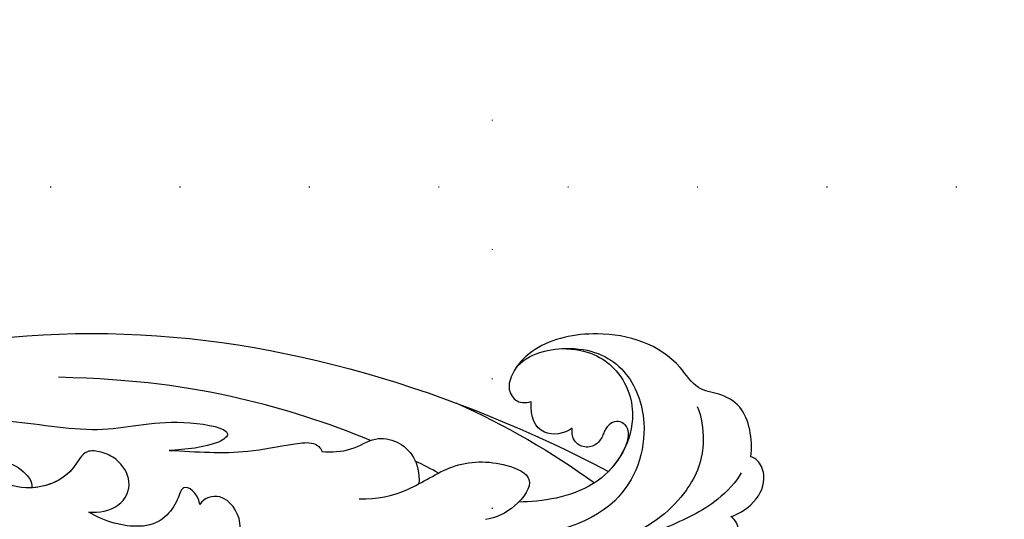
# Model space of a CAD drawing. Units: millimetres. Extents: x 8443 to 13483, y 4764 to 6546.
# Drawn here: x 12765 to 12886, y 5395 to 5457 of the extents above; entities that cross this region are included whole.
import ezdxf
from ezdxf.xclip import XClip

# ---------------------------------------------------------------- set-up
doc = ezdxf.new("R2010")
doc.units = ezdxf.units.MM
doc.header["$XCLIPFRAME"] = 2
doc.linetypes.add('DOT', pattern=[6.35, 0, -6.35])
doc.layers.add('H-08.木作(細線)', color=8, linetype='Continuous')
doc.layers.add('格子', color=1, linetype='Continuous')

# ---------------------------------------------------------------- blocks, each defined once
blk = doc.blocks.new('SE-21028L-1.9-d')
at = {"layer": 'H-08.木作(細線)'}
for points, knots in [([(8483.64, 1935.89), (8483.49, 1936.82), (8482.45, 1939.05), (8480.12, 1940.78), (8477.64, 1940.48), (8476.81, 1939.71), (8476.61, 1939.26)], [0, 0, 0, 0, 0.00324847, 0.00773316, 0.01028684, 0.01191215, 0.01191215, 0.01191215, 0.01191215]), ([(8483.64, 1935.89), (8483.49, 1936.82), (8482.45, 1939.05), (8480.12, 1940.78), (8477.64, 1940.48), (8476.81, 1939.71), (8476.61, 1939.26)], [0, 0, 0, 0, 0.00324847, 0.00773316, 0.01028684, 0.01191215, 0.01191215, 0.01191215, 0.01191215]), ([(8483.64, 1935.89), (8483.49, 1936.82), (8482.45, 1939.05), (8480.12, 1940.78), (8477.64, 1940.48), (8476.81, 1939.71), (8476.61, 1939.26)], [0, 0, 0, 0, 0.00324847, 0.00773316, 0.01028684, 0.01191215, 0.01191215, 0.01191215, 0.01191215]), ([(8476.61, 1939.26), (8474.48, 1939.78), (8470.57, 1939.61), (8468.36, 1936.5), (8467.63, 1933.55), (8461.9, 1930.92), (8458.52, 1923.41), (8459.18, 1915.39), (8461.85, 1911.83), (8464.32, 1910.4), (8466.33, 1911.13), (8466.63, 1912.39), (8466.48, 1913.21)], [0, 0, 0, 0, 0.00741042, 0.01157844, 0.01516296, 0.01930764, 0.03307318, 0.04316055, 0.04809522, 0.05081874, 0.05317305, 0.05559106, 0.05559106, 0.05559106, 0.05559106]), ([(8476.61, 1939.26), (8474.48, 1939.78), (8470.57, 1939.61), (8468.36, 1936.5), (8467.63, 1933.55), (8461.9, 1930.92), (8458.52, 1923.41), (8459.18, 1915.39), (8461.85, 1911.83), (8464.32, 1910.4), (8466.33, 1911.13), (8466.63, 1912.39), (8466.48, 1913.21)], [0, 0, 0, 0, 0.00741042, 0.01157844, 0.01516296, 0.01930764, 0.03307318, 0.04316055, 0.04809522, 0.05081874, 0.05317305, 0.05559106, 0.05559106, 0.05559106, 0.05559106]), ([(8476.61, 1939.26), (8474.48, 1939.78), (8470.57, 1939.61), (8468.36, 1936.5), (8467.63, 1933.55), (8461.9, 1930.92), (8458.52, 1923.41), (8459.18, 1915.39), (8461.85, 1911.83), (8464.32, 1910.4), (8466.33, 1911.13), (8466.63, 1912.39), (8466.48, 1913.21)], [0, 0, 0, 0, 0.00741042, 0.01157844, 0.01516296, 0.01930764, 0.03307318, 0.04316055, 0.04809522, 0.05081874, 0.05317305, 0.05559106, 0.05559106, 0.05559106, 0.05559106]), ([(8478.43, 1937.83), (8479.47, 1937.06), (8482.12, 1933.98), (8483.33, 1930.12), (8484, 1927.78)], [0, 0, 0, 0, 0.00563923, 0.01452556, 0.01452556, 0.01452556, 0.01452556]), ([(8490.39, 1925.01), (8490.26, 1927.13), (8489.66, 1931.02), (8487.87, 1935.43), (8485.44, 1936.86), (8484.15, 1936.47), (8483.64, 1935.89)], [0, 0, 0, 0, 0.00784941, 0.01396668, 0.01655947, 0.01905396, 0.01905396, 0.01905396, 0.01905396]), ([(8490.39, 1925.01), (8490.26, 1927.13), (8489.66, 1931.02), (8487.87, 1935.43), (8485.44, 1936.86), (8484.15, 1936.47), (8483.64, 1935.89)], [0, 0, 0, 0, 0.00784941, 0.01396668, 0.01655947, 0.01905396, 0.01905396, 0.01905396, 0.01905396]), ([(8487.07, 1935.73), (8487.05, 1935.75), (8486.56, 1936.2), (8485.44, 1936.86), (8484.15, 1936.47), (8483.64, 1935.89)], [0.01388901, 0.01388901, 0.01388901, 0.01388901, 0.013966676, 0.016559472, 0.01905396, 0.01905396, 0.01905396, 0.01905396]), ([(8469.63, 1933.47), (8470.94, 1933.83), (8475.24, 1933.92), (8480.3, 1931.13), (8483.61, 1926.2), (8484.82, 1922.13)], [0, 0, 0, 0, 0.0053174, 0.01460986, 0.0259675, 0.0259675, 0.0259675, 0.0259675]), ([(8462.2, 1911.8), (8460.49, 1913.43), (8459.93, 1920.19), (8463.81, 1925.78), (8472.04, 1927.59), (8482.36, 1922.52), (8483.21, 1912.45), (8482.82, 1907.26)], [0, 0, 0, 0, 0.00692049, 0.01570508, 0.02480921, 0.03852439, 0.05653325, 0.05653325, 0.05653325, 0.05653325]), ([(8460.48, 1917.73), (8460.89, 1921.03), (8464.12, 1925.08), (8471.47, 1926.28), (8478.87, 1920.23), (8478.92, 1912.98), (8478.63, 1910.12)], [0, 0, 0, 0, 0.00555681, 0.01356597, 0.02536977, 0.03703494, 0.03703494, 0.03703494, 0.03703494]), ([(8460.48, 1917.73), (8460.89, 1921.03), (8464.12, 1925.08), (8471.47, 1926.28), (8478.87, 1920.23), (8478.92, 1912.98), (8478.63, 1910.12)], [0, 0, 0, 0, 0.00555681, 0.01356597, 0.02536977, 0.03703494, 0.03703494, 0.03703494, 0.03703494]), ([(8473.26, 1924.17), (8472.72, 1924.47), (8471.66, 1924.84), (8470.59, 1924.33), (8470.12, 1923.32), (8470.53, 1922.14), (8471.52, 1921.58), (8472.73, 1920.83), (8473.15, 1919.22), (8472.13, 1917.67), (8471, 1917.69), (8470.4, 1917.8)], [0, 0, 0, 0, 0.00213653, 0.0036225, 0.00466424, 0.0059024, 0.00769488, 0.009466, 0.01125927, 0.0130514, 0.01520341, 0.01520341, 0.01520341, 0.01520341]), ([(8473.26, 1924.17), (8472.72, 1924.47), (8471.66, 1924.84), (8470.59, 1924.33), (8470.12, 1923.32), (8470.53, 1922.14), (8471.52, 1921.58), (8472.73, 1920.83), (8473.15, 1919.22), (8472.13, 1917.67), (8471, 1917.69), (8470.4, 1917.8)], [0, 0, 0, 0, 0.00213653, 0.0036225, 0.00466424, 0.0059024, 0.00769488, 0.009466, 0.01125927, 0.0130514, 0.01520341, 0.01520341, 0.01520341, 0.01520341]), ([(8473.26, 1924.17), (8472.72, 1924.47), (8471.66, 1924.84), (8470.59, 1924.33), (8470.12, 1923.32), (8470.53, 1922.14), (8471.52, 1921.58), (8472.73, 1920.83), (8473.15, 1919.22), (8472.13, 1917.67), (8471, 1917.69), (8470.4, 1917.8)], [0, 0, 0, 0, 0.00213653, 0.0036225, 0.00466424, 0.0059024, 0.00769488, 0.009466, 0.01125927, 0.0130514, 0.01520341, 0.01520341, 0.01520341, 0.01520341]), ([(8527.92, 1800.77), (8526.32, 1797.61), (8518.72, 1795.43), (8510.35, 1801.41), (8507.9, 1813.81), (8514.63, 1826.54), (8531.26, 1831.52), (8546.04, 1820.49), (8549.7, 1794.47), (8527.06, 1770.8), (8486.36, 1772.35), (8453.98, 1802.66), (8445.64, 1863.79), (8463.94, 1903.86), (8476.23, 1921.59)], [0, 0, 0, 0, 0.0106434, 0.0246109, 0.0377043, 0.0538634, 0.0733564, 0.0944487, 0.1154207, 0.1553745, 0.1899381, 0.2477506, 0.3271595, 0.4073651, 0.4073651, 0.4073651, 0.4073651]), ([(8527.92, 1800.77), (8526.32, 1797.61), (8518.72, 1795.43), (8510.35, 1801.41), (8507.9, 1813.81), (8514.63, 1826.54), (8531.26, 1831.52), (8546.04, 1820.49), (8549.7, 1794.47), (8527.06, 1770.8), (8486.36, 1772.35), (8453.98, 1802.66), (8445.64, 1863.79), (8463.94, 1903.86), (8476.23, 1921.59)], [0, 0, 0, 0, 0.0106434, 0.0246109, 0.0377043, 0.0538634, 0.0733564, 0.0944487, 0.1154207, 0.1553745, 0.1899381, 0.2477506, 0.3271595, 0.4073651, 0.4073651, 0.4073651, 0.4073651]), ([(8532.26, 1828.46), (8537.1, 1827.12), (8546.15, 1819.7), (8549.7, 1794.47), (8527.06, 1770.8), (8486.36, 1772.35), (8453.98, 1802.66), (8445.64, 1863.79), (8463.94, 1903.86), (8476.23, 1921.59)], [0.0758408, 0.0758408, 0.0758408, 0.0758408, 0.0944487, 0.1154207, 0.1553745, 0.1899381, 0.2477506, 0.3271595, 0.4073651, 0.4073651, 0.4073651, 0.4073651]), ([(8470.4, 1917.8), (8470.97, 1916.79), (8471.09, 1913.73), (8468.42, 1912.81), (8466.48, 1913.21)], [0, 0, 0, 0, 0.004761635, 0.009880495, 0.009880495, 0.009880495, 0.009880495]), ([(8470.4, 1917.8), (8470.97, 1916.79), (8471.09, 1913.73), (8468.42, 1912.81), (8466.48, 1913.21)], [0, 0, 0, 0, 0.004761635, 0.009880495, 0.009880495, 0.009880495, 0.009880495]), ([(8470.4, 1917.8), (8470.97, 1916.79), (8471.09, 1913.73), (8468.42, 1912.81), (8466.48, 1913.21)], [0, 0, 0, 0, 0.004761635, 0.009880495, 0.009880495, 0.009880495, 0.009880495]), ([(8475.81, 1890.64), (8476.12, 1892.79), (8475.82, 1896.76), (8472.55, 1902.77), (8473.21, 1908.31), (8475.9, 1912.87), (8479.33, 1909.82), (8480.23, 1907.1), (8480.23, 1905.78)], [0, 0, 0, 0, 0.00742857, 0.01491956, 0.02375371, 0.0286045, 0.03395792, 0.03894143, 0.03894143, 0.03894143, 0.03894143]), ([(8475.81, 1890.64), (8476.12, 1892.79), (8475.82, 1896.76), (8472.55, 1902.77), (8473.21, 1908.31), (8475.9, 1912.87), (8479.33, 1909.82), (8480.23, 1907.1), (8480.23, 1905.78)], [0, 0, 0, 0, 0.00742857, 0.01491956, 0.02375371, 0.0286045, 0.03395792, 0.03894143, 0.03894143, 0.03894143, 0.03894143]), ([(8469.44, 1886.77), (8469.66, 1887.91), (8469.9, 1890.49), (8468.32, 1893.42), (8469.5, 1897.19), (8472.28, 1898.67), (8474.86, 1898.18)], [0, 0, 0, 0, 0.00429104, 0.00848392, 0.01222531, 0.01969717, 0.01969717, 0.01969717, 0.01969717]), ([(8469.44, 1886.77), (8469.66, 1887.91), (8469.9, 1890.49), (8468.32, 1893.42), (8469.5, 1897.19), (8472.28, 1898.67), (8474.86, 1898.18)], [0, 0, 0, 0, 0.00429104, 0.00848392, 0.01222531, 0.01969717, 0.01969717, 0.01969717, 0.01969717]), ([(8468.82, 1892.9), (8466, 1887.97), (8460.94, 1876.97), (8457.75, 1865.19), (8456.32, 1855.66)], [0.0125421, 0.0125421, 0.0125421, 0.0125421, 0.03554368, 0.06147713, 0.06147713, 0.06147713, 0.06147713]), ([(8466.96, 1868.11), (8467.55, 1871.38), (8468.59, 1876.6), (8468.06, 1882.07), (8468.04, 1885.92), (8468.95, 1886.73), (8469.44, 1886.77)], [0, 0, 0, 0, 0.01223665, 0.01960102, 0.02228038, 0.02434527, 0.02434527, 0.02434527, 0.02434527]), ([(8466.96, 1868.11), (8467.55, 1871.38), (8468.59, 1876.6), (8468.06, 1882.07), (8468.04, 1885.92), (8468.95, 1886.73), (8469.44, 1886.77)], [0, 0, 0, 0, 0.01223665, 0.01960102, 0.02228038, 0.02434527, 0.02434527, 0.02434527, 0.02434527]), ([(8479.64, 1874.5), (8478.94, 1875.24), (8476.57, 1876.27), (8472.84, 1874.19), (8473.27, 1871.67), (8474.06, 1871.03)], [0, 0, 0, 0, 0.00353332, 0.00856447, 0.01212821, 0.01212821, 0.01212821, 0.01212821]), ([(8479.64, 1874.5), (8478.94, 1875.24), (8476.57, 1876.27), (8472.84, 1874.19), (8473.27, 1871.67), (8474.06, 1871.03)], [0, 0, 0, 0, 0.00353332, 0.00856447, 0.01212821, 0.01212821, 0.01212821, 0.01212821]), ([(8459.47, 1837.75), (8459.59, 1841.52), (8460.54, 1848.96), (8464.26, 1860.33), (8462.71, 1868.36), (8465.49, 1876.63), (8467.2, 1873.75), (8467.11, 1869.99), (8466.96, 1868.11)], [0, 0, 0, 0, 0.01432345, 0.02856026, 0.04194519, 0.04844466, 0.05157695, 0.05875132, 0.05875132, 0.05875132, 0.05875132]), ([(8459.47, 1837.75), (8459.59, 1841.52), (8460.54, 1848.96), (8464.26, 1860.33), (8462.71, 1868.36), (8465.49, 1876.63), (8467.2, 1873.75), (8467.11, 1869.99), (8466.96, 1868.11)], [0, 0, 0, 0, 0.01432345, 0.02856026, 0.04194519, 0.04844466, 0.05157695, 0.05875132, 0.05875132, 0.05875132, 0.05875132]), ([(8474.06, 1871.03), (8472.52, 1870.96), (8470.94, 1869.21), (8473.29, 1868.45), (8475.62, 1866.28), (8476.18, 1862.66), (8474.74, 1859.13), (8473.3, 1857.31)], [0, 0, 0, 0, 0.00411041, 0.00667568, 0.00977065, 0.01435477, 0.02208533, 0.02208533, 0.02208533, 0.02208533]), ([(8474.06, 1871.03), (8472.52, 1870.96), (8470.94, 1869.21), (8473.29, 1868.45), (8475.62, 1866.28), (8476.18, 1862.66), (8474.74, 1859.13), (8473.3, 1857.31)], [0, 0, 0, 0, 0.00411041, 0.00667568, 0.00977065, 0.01435477, 0.02208533, 0.02208533, 0.02208533, 0.02208533]), ([(8473.3, 1857.31), (8473.56, 1858.51), (8473.35, 1861.42), (8470.25, 1863.26), (8467.4, 1861.9), (8466.12, 1859.96), (8465.52, 1857.6), (8468.92, 1855.62), (8470.11, 1850.51), (8468.46, 1847.34), (8467.71, 1846.12)], [0, 0, 0, 0, 0.00436169, 0.00883062, 0.01307325, 0.01566958, 0.01777107, 0.02097907, 0.02927127, 0.03456029, 0.03456029, 0.03456029, 0.03456029]), ([(8473.3, 1857.31), (8473.56, 1858.51), (8473.35, 1861.42), (8470.25, 1863.26), (8467.4, 1861.9), (8466.12, 1859.96), (8465.52, 1857.6), (8468.69, 1855.76), (8469.59, 1852.67), (8469.44, 1850.69)], [0, 0, 0, 0, 0.00436169, 0.00883062, 0.01307325, 0.01566958, 0.01777107, 0.02097907, 0.02835542, 0.02835542, 0.02835542, 0.02835542]), ([(8461.69, 1829.51), (8462.3, 1838.57), (8464.56, 1845.64), (8466.78, 1849.64), (8468.62, 1850.84), (8469.44, 1850.69)], [0, 0, 0, 0, 0.0237867, 0.02897423, 0.03091624, 0.03091624, 0.03091624, 0.03091624]), ([(8461.69, 1829.51), (8462.3, 1838.57), (8464.56, 1845.64), (8466.78, 1849.64), (8468.62, 1850.84), (8469.44, 1850.69)], [0, 0, 0, 0, 0.0237867, 0.02897423, 0.03091624, 0.03091624, 0.03091624, 0.03091624])]:
    blk.add_open_spline(points, degree=3, knots=knots, dxfattribs=at)
for points in [[(8473.26, 1924.17), (8474.39, 1923.51), (8475.4, 1922.63), (8476.23, 1921.59)], [(8465.52, 1903.93), (8468.98, 1909.76), (8473.02, 1914.92), (8477.42, 1919.71)], [(8473.85, 1900.74), (8473.22, 1899.87), (8472.61, 1898.98), (8472.02, 1898.09)]]:
    blk.add_open_spline(points, degree=3, dxfattribs=at)
blk = doc.blocks.new('格子')
at = {"layer": '格子', "linetype": 'DOT', "ltscale": 2.5}
for points in [[(1700, 0), (1700, -3000)], [(0, -200), (3000, -200)]]:
    blk.add_lwpolyline(points, dxfattribs=at)

msp = doc.modelspace()

# ---------------------------------------------------------------- block references
at = {"color": 159, "true_color": 0x333547}
ref = msp.add_blockref('格子', (11123.09, 5636.12), dxfattribs=at)
XClip(ref).set_block_clipping_path([(-2.7174678995, -402.1696663628), (2205.1906296533, 3.96064942)])
at = {"rotation": 277.0967898171576}
msp.add_blockref('SE-21028L-1.9-d', (9883.36, 13574.89), dxfattribs=at)

doc.saveas('drawing.dxf')
